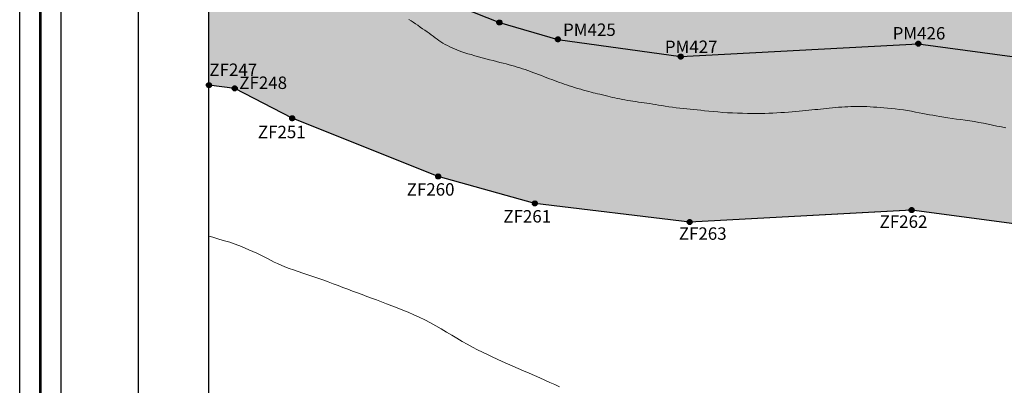
# Model space of a CAD drawing. Extents: x 324008 to 325258, y 1894722 to 1895532.
# Drawn here: x 324008 to 324127, y 1895026 to 1895071 of the extents above; entities that cross this region are included whole.
import ezdxf

# ---------------------------------------------------------------- set-up
doc = ezdxf.new("R2010")
doc.units = 0
doc.header["$MEASUREMENT"] = 0
for name, color, linetype in [('0BUFER', 7, 'Continuous'), ('0E20', 7, 'Continuous'), ('0GRAD2', 7, 'Continuous'), ('0MM', 7, 'Continuous'), ('0TODAS1K', 7, 'Continuous'), ('0VERT1', 7, 'Continuous'), ('0VERT7', 7, 'Continuous'), ('1VERTICE', 7, 'Continuous'), ('1VERTICE2', 7, 'Continuous'), ('CURVA INTERMEDIA', 17, 'Continuous'), ('CURVA MAESTRA', 17, 'Continuous'), ('E202', 7, 'Continuous'), ('ESTERO', 7, 'Continuous')]:
    doc.layers.add(name, color=color, linetype=linetype)
doc.layers.add('margen', color=7, linetype='Continuous', lineweight=53)
doc.layers.add('margen interno', color=7, linetype='Continuous', lineweight=25)
doc.styles.add('WMF-Times New Roman0', font='TIMES.TTF')

msp = doc.modelspace()

# ---------------------------------------------------------------- hatches: boundary and pattern name
at = {"linetype": 'Continuous'}
h = msp.add_hatch(color=131, dxfattribs=at)
h.paths.add_polyline_path([(324199.94, 1895071.31), (324152.39, 1895077.92), (324141.31, 1895078.14), (324130.94, 1895076.76), (324120.93, 1895077.46), (324112.6, 1895081.28), (324101.88, 1895083.67), (324076.39, 1895083.26), (324062.74, 1895084.01), (324056.48, 1895085.28), (324054.81, 1895088.18), (324057.26, 1895095.5), (324086.46, 1895115.38), (324095.66, 1895119.01), (324104.81, 1895119.1), (324149.27, 1895105.36), (324181.05, 1895091.37), (324208.62, 1895082.91), (324210.62, 1895079.74), (324211.17, 1895077.18), (324211, 1895074.06), (324209.77, 1895071.23), (324203.94, 1895070.77)], flags=16)
h.paths.add_polyline_path([(324031.07, 1895264.38), (324032.29, 1895264.17), (324048.32, 1895266.93), (324054.92, 1895267.13), (324057.11, 1895266.19), (324062.33, 1895261.85), (324068.38, 1895259.68), (324069.81, 1895260.55), (324070.83, 1895262.77), (324069.13, 1895268.14), (324071.07, 1895270.59), (324087.77, 1895267.61), (324098.81, 1895264.29), (324107.61, 1895258.23), (324129.25, 1895251.87), (324142.16, 1895243.11), (324145.42, 1895240.85), (324149.32, 1895236.03), (324155.96, 1895221.09), (324158.31, 1895219.18), (324160.28, 1895215.47), (324166.14, 1895214.9), (324175.66, 1895216.22), (324179.02, 1895215.63), (324182.01, 1895214.04), (324185.11, 1895210.19), (324188.09, 1895202.68), (324190.31, 1895199.64), (324195, 1895196.16), (324213.15, 1895185.92), (324225.36, 1895176.49), (324228.35, 1895172.66), (324231.82, 1895163.59), (324237.02, 1895158.62), (324239.6, 1895157.61), (324244.09, 1895157.21), (324249.09, 1895159.93), (324251.25, 1895160.2), (324265.17, 1895156.36), (324269.43, 1895156.67), (324272.02, 1895158.06), (324274.24, 1895161.8), (324274.24, 1895164.45), (324267.3, 1895176.14), (324256.41, 1895191.31), (324255.26, 1895195.91), (324255.67, 1895201.4), (324256.88, 1895202.92), (324258.57, 1895203.46), (324275.52, 1895205.14), (324283.95, 1895209.94), (324290.54, 1895207.43), (324298.72, 1895199.9), (324311.37, 1895190.6), (324318.73, 1895180.39), (324324.46, 1895169.38), (324327.34, 1895158.44), (324331.97, 1895150.11), (324343.37, 1895123.61), (324348.74, 1895113.98), (324354.52, 1895108.43), (324361.77, 1895105.24), (324371.48, 1895097.15), (324383.94, 1895089.49), (324389.83, 1895088.4), (324394.99, 1895090.45), (324398.73, 1895100.59), (324400.5, 1895103.24), (324421.11, 1895125.33), (324430.79, 1895133.22), (324433.78, 1895135.15), (324437.2, 1895135.94), (324440.81, 1895135.67), (324444.79, 1895134.28), (324447.02, 1895132.09), (324448.55, 1895128.94), (324449.14, 1895122.44), (324447.95, 1895114.48), (324440.41, 1895088.63), (324439.95, 1895082.21), (324450.1, 1895068.69), (324454.87, 1895057.14), (324461.25, 1895049.49), (324467.81, 1895038.91), (324469.11, 1895037.61), (324478.36, 1895034.81), (324489.78, 1895032.93), (324506.05, 1895033.17), (324512.14, 1895034.94), (324514.46, 1895032.93), (324516.59, 1895032.32), (324534.34, 1895039.17), (324548.85, 1895043.41), (324550.24, 1895046.34), (324540.8, 1895050.47), (324540.02, 1895051.66), (324551.88, 1895055.14), (324560.27, 1895062.42), (324573.97, 1895070.59), (324577.79, 1895074.87), (324580.87, 1895083.4), (324587.43, 1895089.75), (324596.2, 1895092.45), (324603.24, 1895097.35), (324610.73, 1895096.04), (324612.68, 1895096.84), (324614.66, 1895101.88), (324611.99, 1895107.68), (324612.51, 1895109.56), (324616.79, 1895116.43), (324626.78, 1895127.03), (324633.6, 1895146.23), (324637.2, 1895151.25), (324639.35, 1895151.41), (324641.8, 1895150.5), (324646.35, 1895152.31), (324651.51, 1895158.42), (324653.93, 1895164.24), (324657.77, 1895169.15), (324666.55, 1895185.62), (324669.99, 1895198.76), (324671.51, 1895214.96), (324675.8, 1895220.01), (324685.2, 1895226.71), (324685.76, 1895230.12), (324684.88, 1895239.05), (324686.29, 1895243.6), (324688.45, 1895245.54), (324694.33, 1895244.96), (324695.54, 1895246.55), (324695.97, 1895251.36), (324694.14, 1895254.44), (324691.74, 1895255.99), (324684.45, 1895255.79), (324678.43, 1895258.5), (324674.7, 1895257.66), (324666.67, 1895253.87), (324665.99, 1895254.99), (324666.83, 1895257.36), (324670.64, 1895260.08), (324679.47, 1895262.31), (324683.44, 1895262.54), (324687.9, 1895264.22), (324692.26, 1895267.33), (324693.15, 1895273), (324692.24, 1895284.55), (324694.41, 1895297.39), (324692.77, 1895305.89), (324693.06, 1895306.48), (324696.14, 1895306.66), (324699.79, 1895304.6), (324702.15, 1895304.53), (324706.54, 1895306.98), (324711.6, 1895315.37), (324717.04, 1895333.11), (324717.18, 1895339.71), (324718.74, 1895344.12), (324721.83, 1895344.46), (324727.13, 1895343.18), (324730.78, 1895343.19), (324736.34, 1895345.64), (324740.17, 1895349.02), (324744.5, 1895356.73), (324751.72, 1895365.24), (324765.23, 1895374.6), (324766.07, 1895378.97), (324770.3, 1895383.21), (324775.85, 1895391.31), (324781.44, 1895409.39), (324783.57, 1895421.02), (324786.05, 1895427.1), (324787.17, 1895432.22), (324786.59, 1895434.34), (324784.18, 1895437.03), (324783.02, 1895443.59), (324781.2, 1895445.94), (324783.51, 1895454.64), (324778.45, 1895474.66), (324778.74, 1895480.18), (324781.96, 1895487.48), (324787.75, 1895495.78), (324787.84, 1895496.31), (324853.62, 1895496.31), (324853.11, 1895491.87), (324850.33, 1895478.34), (324849.75, 1895470.29), (324851.87, 1895455.83), (324852.78, 1895442.13), (324852.4, 1895424.61), (324851.24, 1895415.68), (324851.68, 1895403.09), (324849.99, 1895379.99), (324844.82, 1895364.24), (324844.33, 1895359.51), (324844.4, 1895346.73), (324846.77, 1895330.89), (324846.72, 1895323.02), (324840.95, 1895281.69), (324841.7, 1895255.88), (324836.75, 1895227.3), (324837.04, 1895209.03), (324834.98, 1895181.81), (324835.19, 1895164.72), (324836.59, 1895149.3), (324838.1, 1895144.58), (324844.04, 1895137.58), (324850.34, 1895133.13), (324861.79, 1895126.94), (324874.47, 1895117.64), (324877.07, 1895118.04), (324878.55, 1895120.82), (324879.1, 1895123.32), (324878.52, 1895128.23), (324875.24, 1895138.68), (324869.75, 1895150.98), (324868.68, 1895155.84), (324868.82, 1895160.36), (324881.82, 1895199.63), (324891.2, 1895240.07), (324895.04, 1895274.1), (324893.46, 1895295.31), (324893.66, 1895301.75), (324896.7, 1895310.74), (324898.95, 1895312.14), (324902.04, 1895311.93), (324905.39, 1895310.25), (324906.39, 1895308.48), (324908.47, 1895300.04), (324912.64, 1895292.28), (324919.56, 1895274.87), (324922.04, 1895265.96), (324925.94, 1895224.35), (324932.67, 1895180.36), (324937.06, 1895161.01), (324938.96, 1895139.81), (324942.66, 1895119.57), (324942.47, 1895091.69), (324943.92, 1895086.52), (324946.11, 1895083.27), (324952.35, 1895079.66), (324959.65, 1895077.17), (324996.43, 1895070.24), (325050.01, 1895058.17), (325072.59, 1895054.46), (325096.07, 1895048.28), (325096.07, 1894942.09), (325084.12, 1894945.61), (325073.73, 1894947.17), (325060.42, 1894947.36), (325043.28, 1894948.89), (325022.75, 1894948.34), (325008.97, 1894946.53), (324998.35, 1894947.14), (324968.83, 1894955.45), (324947.39, 1894958.93), (324936.65, 1894959.91), (324907.02, 1894966.79), (324886.59, 1894972.56), (324882.01, 1894973.12), (324865.77, 1894968.61), (324861.06, 1894965.89), (324858.63, 1894961.91), (324856.44, 1894955.99), (324859.26, 1894942.84), (324861.46, 1894936.86), (324860.6, 1894932.85), (324858.24, 1894929.75), (324855.1, 1894927.32), (324839.77, 1894923.55), (324819.79, 1894920.88), (324810.32, 1894918.78), (324791.81, 1894917.84), (324772.83, 1894920.97), (324763.72, 1894923.94), (324743.31, 1894936.02), (324733.14, 1894940.22), (324719, 1894940.61), (324710.13, 1894939.72), (324704.69, 1894940.51), (324692.29, 1894944.71), (324689.91, 1894943.29), (324682.14, 1894942.64), (324674.31, 1894940.49), (324653.79, 1894939.18), (324643.66, 1894937.47), (324634.27, 1894937.62), (324624.01, 1894939.5), (324612.94, 1894947.17), (324607.48, 1894948.11), (324603.31, 1894947.93), (324582.42, 1894955.19), (324565.42, 1894959.88), (324557.27, 1894959.6), (324546.15, 1894956.93), (324526.09, 1894958.13), (324510.41, 1894953.54), (324507.25, 1894954.86), (324503.67, 1894958), (324495.04, 1894955.24), (324484.1, 1894969.14), (324481.78, 1894970.17), (324473.55, 1894971.43), (324471.53, 1894970.99), (324467.67, 1894968.47), (324463.37, 1894959.36), (324462.23, 1894957.99), (324460.45, 1894957.57), (324448.16, 1894965.8), (324440.37, 1894969.42), (324401.89, 1894981.17), (324387.31, 1894987.43), (324373.8, 1894992.11), (324362.76, 1894998.43), (324356.51, 1894999.54), (324346, 1894999.19), (324342.66, 1895002.16), (324339.03, 1895003.86), (324330.17, 1895005.28), (324312.69, 1895011.1), (324275.41, 1895033.09), (324246.49, 1895044.54), (324222.39, 1895056.43), (324215.78, 1895058.26), (324193.05, 1895058.62), (324180.23, 1895060.98), (324142.98, 1895064.12), (324116.73, 1895067.66), (324088.04, 1895066.11), (324073.21, 1895068.19), (324066.15, 1895070.22), (324048.52, 1895077.24), (324040.41, 1895081.65), (324031.07, 1895082.82)])
h.paths.add_polyline_path([(325096.07, 1895372.84), (325095.06, 1895371.61), (325090.14, 1895369.75), (325086.71, 1895365.21), (325083.95, 1895357.48), (325082.15, 1895356.25), (325076.18, 1895354.57), (325066.81, 1895354.69), (325059.1, 1895348.59), (325056.26, 1895347.73), (325053.97, 1895349.02), (325051.69, 1895355.28), (325050.53, 1895356.13), (325048.37, 1895353.4), (325046.64, 1895348.61), (325047.46, 1895339.87), (325045.67, 1895332.75), (325047.88, 1895328.37), (325047.4, 1895325.16), (325049.07, 1895321.42), (325048.97, 1895315.61), (325052.93, 1895308.91), (325053.98, 1895297.46), (325055.04, 1895295.62), (325059.09, 1895292.19), (325060.98, 1895289.11), (325060.86, 1895284.42), (325064.33, 1895281.82), (325077.31, 1895277.21), (325084.61, 1895271.37), (325089.66, 1895268.52), (325092.89, 1895264.87), (325096.07, 1895266.46)], flags=17)
for color, points in [(254, [(324031.07, 1895082.82), (324040.41, 1895081.65), (324048.52, 1895077.24), (324066.15, 1895070.22), (324073.21, 1895068.19), (324088.04, 1895066.11), (324116.73, 1895067.66), (324142.98, 1895064.12), (324180.23, 1895060.98), (324193.05, 1895058.62), (324215.78, 1895058.26), (324222.39, 1895056.43), (324246.49, 1895044.54), (324275.41, 1895033.09), (324312.69, 1895011.1), (324330.17, 1895005.28), (324339.03, 1895003.86), (324342.66, 1895002.16), (324346, 1894999.19), (324356.51, 1894999.54), (324362.76, 1894998.43), (324373.8, 1894992.11), (324387.31, 1894987.43), (324401.89, 1894981.17), (324440.37, 1894969.42), (324448.16, 1894965.8), (324460.45, 1894957.57), (324462.23, 1894957.99), (324463.37, 1894959.36), (324467.67, 1894968.47), (324471.53, 1894970.99), (324473.55, 1894971.43), (324481.78, 1894970.17), (324484.1, 1894969.14), (324495.04, 1894955.24), (324503.67, 1894958), (324507.25, 1894954.86), (324510.41, 1894953.54), (324526.09, 1894958.13), (324546.15, 1894956.93), (324557.27, 1894959.6), (324565.42, 1894959.88), (324582.42, 1894955.19), (324603.31, 1894947.93), (324607.48, 1894948.11), (324612.94, 1894947.17), (324624.01, 1894939.5), (324634.27, 1894937.62), (324643.66, 1894937.47), (324653.79, 1894939.18), (324674.31, 1894940.49), (324682.14, 1894942.64), (324689.91, 1894943.29), (324692.29, 1894944.71), (324704.69, 1894940.51), (324710.13, 1894939.72), (324719, 1894940.61), (324733.14, 1894940.22), (324743.31, 1894936.02), (324763.72, 1894923.94), (324772.83, 1894920.97), (324791.81, 1894917.84), (324810.32, 1894918.78), (324819.79, 1894920.88), (324839.77, 1894923.55), (324855.1, 1894927.32), (324858.24, 1894929.75), (324860.6, 1894932.85), (324861.46, 1894936.86), (324859.26, 1894942.84), (324856.44, 1894955.99), (324858.63, 1894961.91), (324861.06, 1894965.89), (324865.77, 1894968.61), (324882.01, 1894973.12), (324886.59, 1894972.56), (324907.02, 1894966.79), (324936.65, 1894959.91), (324947.39, 1894958.93), (324968.83, 1894955.45), (324998.35, 1894947.14), (325008.97, 1894946.53), (325022.75, 1894948.34), (325043.28, 1894948.89), (325060.42, 1894947.36), (325073.73, 1894947.17), (325084.12, 1894945.61), (325096.07, 1894942.09), (325096.07, 1894921.24), (325079.8, 1894926.04), (325072.1, 1894927.19), (325058.64, 1894927.44), (325042.65, 1894928.87), (325024.33, 1894928.38), (325011.58, 1894926.7), (324997.19, 1894927.18), (324964.51, 1894935.89), (324945.6, 1894939.07), (324932.11, 1894940.43), (324902.49, 1894947.31), (324883.26, 1894952.72), (324877.91, 1894951.23), (324878.8, 1894947.05), (324881.16, 1894940.33), (324881.46, 1894936.86), (324879.39, 1894926.01), (324874.15, 1894917.63), (324865.1, 1894910), (324859.88, 1894907.9), (324842.42, 1894903.72), (324822.48, 1894901.02), (324811.34, 1894898.8), (324792.82, 1894897.86), (324769.58, 1894901.23), (324757.52, 1894904.93), (324734.36, 1894918.08), (324728.91, 1894920.33), (324718.48, 1894920.6), (324706.65, 1894920.02), (324698.28, 1894921.57), (324692.59, 1894923.5), (324685.66, 1894922.86), (324675.58, 1894920.53), (324656.1, 1894919.29), (324643.35, 1894917.47), (324633.96, 1894917.62), (324617.17, 1894920.7), (324605.49, 1894928), (324596.75, 1894929.04), (324576.47, 1894936.08), (324563.05, 1894939.79), (324544.96, 1894936.97), (324528.37, 1894937.96), (324516.03, 1894934.34), (324510.41, 1894933.54), (324506.94, 1894933.84), (324500.45, 1894936.02), (324495.04, 1894935.24), (324488.2, 1894936.45), (324482.18, 1894939.92), (324477.54, 1894945.13), (324472.23, 1894940.67), (324469.07, 1894939.2), (324463.92, 1894937.87), (324456.97, 1894937.87), (324450.45, 1894940.25), (324438.32, 1894948.32), (324433.21, 1894950.7), (324393.99, 1894962.79), (324380.08, 1894968.77), (324367.25, 1894973.22), (324355.84, 1894979.34), (324342.53, 1894979.49), (324336, 1894981.87), (324332.2, 1894984.7), (324323.85, 1894986.31), (324306.38, 1894992.12), (324266.59, 1895015.07), (324239.14, 1895025.98), (324212.91, 1895038.3), (324192.73, 1895038.62), (324177.57, 1895041.14), (324141.31, 1895044.19), (324115.92, 1895047.58), (324089.12, 1895046.14), (324070.42, 1895048.39), (324058.75, 1895051.64), (324041.11, 1895058.67), (324034.18, 1895062.27), (324031.07, 1895062.66)]), (174, [(324066.15, 1895069.92), (324066.1, 1895069.92), (324066.05, 1895069.94), (324066, 1895069.96), (324065.96, 1895069.99), (324065.92, 1895070.03), (324065.89, 1895070.07), (324065.87, 1895070.12), (324065.85, 1895070.17), (324065.85, 1895070.22), (324065.85, 1895070.27), (324065.87, 1895070.32), (324065.89, 1895070.37), (324065.92, 1895070.41), (324065.96, 1895070.45), (324066, 1895070.48), (324066.05, 1895070.5), (324066.1, 1895070.51), (324066.15, 1895070.52), (324066.2, 1895070.51), (324066.25, 1895070.5), (324066.3, 1895070.48), (324066.34, 1895070.45), (324066.38, 1895070.41), (324066.41, 1895070.37), (324066.43, 1895070.32), (324066.44, 1895070.27), (324066.45, 1895070.22), (324066.44, 1895070.17), (324066.43, 1895070.12), (324066.41, 1895070.07), (324066.38, 1895070.03), (324066.34, 1895069.99), (324066.3, 1895069.96), (324066.25, 1895069.94), (324066.2, 1895069.92)]), (174, [(324073.21, 1895067.89), (324073.15, 1895067.9), (324073.1, 1895067.91), (324073.05, 1895067.93), (324073.01, 1895067.96), (324072.98, 1895068), (324072.95, 1895068.04), (324072.92, 1895068.09), (324072.91, 1895068.14), (324072.91, 1895068.19), (324072.91, 1895068.25), (324072.92, 1895068.3), (324072.95, 1895068.34), (324072.98, 1895068.39), (324073.01, 1895068.42), (324073.06, 1895068.45), (324073.1, 1895068.48), (324073.15, 1895068.49), (324073.21, 1895068.49), (324073.26, 1895068.49), (324073.31, 1895068.48), (324073.36, 1895068.45), (324073.4, 1895068.42), (324073.43, 1895068.39), (324073.46, 1895068.34), (324073.49, 1895068.3), (324073.5, 1895068.25), (324073.51, 1895068.19), (324073.5, 1895068.14), (324073.49, 1895068.09), (324073.46, 1895068.04), (324073.43, 1895068), (324073.4, 1895067.96), (324073.35, 1895067.93), (324073.31, 1895067.91), (324073.26, 1895067.9)]), (174, [(324116.73, 1895067.35), (324116.68, 1895067.36), (324116.63, 1895067.37), (324116.58, 1895067.4), (324116.54, 1895067.43), (324116.5, 1895067.46), (324116.47, 1895067.51), (324116.45, 1895067.55), (324116.43, 1895067.6), (324116.43, 1895067.66), (324116.43, 1895067.71), (324116.45, 1895067.76), (324116.47, 1895067.8), (324116.5, 1895067.85), (324116.54, 1895067.88), (324116.58, 1895067.91), (324116.63, 1895067.94), (324116.68, 1895067.95), (324116.73, 1895067.96), (324116.78, 1895067.95), (324116.83, 1895067.94), (324116.88, 1895067.91), (324116.92, 1895067.88), (324116.96, 1895067.85), (324116.99, 1895067.8), (324117.01, 1895067.76), (324117.03, 1895067.71), (324117.03, 1895067.66), (324117.03, 1895067.6), (324117.01, 1895067.55), (324116.99, 1895067.51), (324116.96, 1895067.46), (324116.92, 1895067.43), (324116.88, 1895067.4), (324116.83, 1895067.37), (324116.78, 1895067.36)]), (174, [(324088.04, 1895065.81), (324087.99, 1895065.81), (324087.94, 1895065.83), (324087.89, 1895065.85), (324087.85, 1895065.88), (324087.81, 1895065.92), (324087.78, 1895065.96), (324087.76, 1895066.01), (324087.75, 1895066.06), (324087.74, 1895066.11), (324087.75, 1895066.16), (324087.76, 1895066.21), (324087.78, 1895066.26), (324087.81, 1895066.3), (324087.85, 1895066.34), (324087.89, 1895066.37), (324087.94, 1895066.39), (324087.99, 1895066.4), (324088.04, 1895066.41), (324088.1, 1895066.4), (324088.15, 1895066.39), (324088.19, 1895066.37), (324088.24, 1895066.34), (324088.27, 1895066.3), (324088.3, 1895066.26), (324088.32, 1895066.21), (324088.34, 1895066.16), (324088.34, 1895066.11), (324088.34, 1895066.06), (324088.32, 1895066.01), (324088.3, 1895065.96), (324088.27, 1895065.92), (324088.24, 1895065.88), (324088.19, 1895065.85), (324088.15, 1895065.83), (324088.1, 1895065.81)]), (174, [(324031.07, 1895062.36), (324031.01, 1895062.36), (324030.96, 1895062.38), (324030.92, 1895062.4), (324030.87, 1895062.43), (324030.84, 1895062.47), (324030.81, 1895062.51), (324030.78, 1895062.56), (324030.77, 1895062.61), (324030.77, 1895062.66), (324030.77, 1895062.71), (324030.78, 1895062.76), (324030.81, 1895062.81), (324030.84, 1895062.85), (324030.87, 1895062.89), (324030.92, 1895062.92), (324030.96, 1895062.94), (324031.01, 1895062.96), (324031.07, 1895062.96), (324031.12, 1895062.96), (324031.17, 1895062.94), (324031.22, 1895062.92), (324031.26, 1895062.89), (324031.3, 1895062.85), (324031.33, 1895062.81), (324031.35, 1895062.76), (324031.36, 1895062.71), (324031.37, 1895062.66), (324031.36, 1895062.61), (324031.35, 1895062.56), (324031.33, 1895062.51), (324031.3, 1895062.47), (324031.26, 1895062.43), (324031.22, 1895062.4), (324031.17, 1895062.38), (324031.12, 1895062.36)]), (174, [(324034.18, 1895061.97), (324034.13, 1895061.97), (324034.08, 1895061.99), (324034.03, 1895062.01), (324033.99, 1895062.04), (324033.95, 1895062.08), (324033.92, 1895062.12), (324033.9, 1895062.17), (324033.89, 1895062.22), (324033.88, 1895062.27), (324033.89, 1895062.32), (324033.9, 1895062.37), (324033.92, 1895062.42), (324033.95, 1895062.46), (324033.99, 1895062.5), (324034.03, 1895062.53), (324034.08, 1895062.55), (324034.13, 1895062.56), (324034.18, 1895062.57), (324034.23, 1895062.56), (324034.28, 1895062.55), (324034.33, 1895062.53), (324034.37, 1895062.5), (324034.41, 1895062.46), (324034.44, 1895062.42), (324034.46, 1895062.37), (324034.48, 1895062.32), (324034.48, 1895062.27), (324034.48, 1895062.22), (324034.46, 1895062.17), (324034.44, 1895062.12), (324034.41, 1895062.08), (324034.37, 1895062.04), (324034.33, 1895062.01), (324034.28, 1895061.99), (324034.23, 1895061.97)]), (174, [(324041.12, 1895058.36), (324041.06, 1895058.37), (324041.01, 1895058.38), (324040.97, 1895058.4), (324040.92, 1895058.43), (324040.89, 1895058.47), (324040.86, 1895058.51), (324040.83, 1895058.56), (324040.82, 1895058.61), (324040.82, 1895058.66), (324040.82, 1895058.72), (324040.83, 1895058.77), (324040.86, 1895058.81), (324040.89, 1895058.86), (324040.92, 1895058.89), (324040.97, 1895058.92), (324041.01, 1895058.95), (324041.06, 1895058.96), (324041.12, 1895058.96), (324041.17, 1895058.96), (324041.22, 1895058.95), (324041.27, 1895058.92), (324041.31, 1895058.89), (324041.34, 1895058.86), (324041.37, 1895058.81), (324041.4, 1895058.77), (324041.41, 1895058.72), (324041.42, 1895058.66), (324041.41, 1895058.61), (324041.4, 1895058.56), (324041.37, 1895058.51), (324041.34, 1895058.47), (324041.31, 1895058.43), (324041.27, 1895058.4), (324041.22, 1895058.38), (324041.17, 1895058.37)]), (174, [(324058.75, 1895051.34), (324058.69, 1895051.34), (324058.64, 1895051.36), (324058.6, 1895051.38), (324058.55, 1895051.41), (324058.52, 1895051.45), (324058.49, 1895051.49), (324058.46, 1895051.54), (324058.45, 1895051.59), (324058.45, 1895051.64), (324058.45, 1895051.69), (324058.46, 1895051.74), (324058.49, 1895051.79), (324058.52, 1895051.83), (324058.55, 1895051.87), (324058.6, 1895051.9), (324058.64, 1895051.92), (324058.69, 1895051.93), (324058.75, 1895051.94), (324058.8, 1895051.93), (324058.85, 1895051.92), (324058.9, 1895051.9), (324058.94, 1895051.87), (324058.98, 1895051.83), (324059.01, 1895051.79), (324059.03, 1895051.74), (324059.04, 1895051.69), (324059.05, 1895051.64), (324059.04, 1895051.59), (324059.03, 1895051.54), (324059.01, 1895051.49), (324058.98, 1895051.45), (324058.94, 1895051.41), (324058.9, 1895051.38), (324058.85, 1895051.36), (324058.8, 1895051.34)]), (174, [(324070.42, 1895048.09), (324070.37, 1895048.09), (324070.32, 1895048.11), (324070.27, 1895048.13), (324070.23, 1895048.16), (324070.19, 1895048.2), (324070.16, 1895048.24), (324070.14, 1895048.29), (324070.13, 1895048.34), (324070.12, 1895048.39), (324070.13, 1895048.44), (324070.14, 1895048.49), (324070.16, 1895048.54), (324070.19, 1895048.58), (324070.23, 1895048.62), (324070.27, 1895048.65), (324070.32, 1895048.67), (324070.37, 1895048.68), (324070.42, 1895048.69), (324070.47, 1895048.68), (324070.52, 1895048.67), (324070.57, 1895048.65), (324070.61, 1895048.62), (324070.65, 1895048.58), (324070.68, 1895048.54), (324070.7, 1895048.49), (324070.72, 1895048.44), (324070.72, 1895048.39), (324070.72, 1895048.34), (324070.7, 1895048.29), (324070.68, 1895048.24), (324070.65, 1895048.2), (324070.61, 1895048.16), (324070.57, 1895048.13), (324070.52, 1895048.11), (324070.47, 1895048.09)]), (174, [(324115.93, 1895047.28), (324115.87, 1895047.29), (324115.82, 1895047.3), (324115.78, 1895047.32), (324115.73, 1895047.35), (324115.7, 1895047.39), (324115.67, 1895047.43), (324115.64, 1895047.48), (324115.63, 1895047.53), (324115.63, 1895047.58), (324115.63, 1895047.63), (324115.64, 1895047.69), (324115.67, 1895047.73), (324115.7, 1895047.78), (324115.73, 1895047.81), (324115.78, 1895047.84), (324115.82, 1895047.86), (324115.87, 1895047.88), (324115.93, 1895047.88), (324115.98, 1895047.88), (324116.03, 1895047.86), (324116.08, 1895047.84), (324116.12, 1895047.81), (324116.16, 1895047.78), (324116.18, 1895047.73), (324116.21, 1895047.69), (324116.22, 1895047.63), (324116.23, 1895047.58), (324116.22, 1895047.53), (324116.21, 1895047.48), (324116.18, 1895047.43), (324116.15, 1895047.39), (324116.12, 1895047.35), (324116.08, 1895047.32), (324116.03, 1895047.3), (324115.98, 1895047.29)]), (174, [(324089.12, 1895045.84), (324089.07, 1895045.84), (324089.02, 1895045.86), (324088.97, 1895045.88), (324088.93, 1895045.91), (324088.89, 1895045.95), (324088.86, 1895045.99), (324088.84, 1895046.04), (324088.82, 1895046.09), (324088.82, 1895046.14), (324088.82, 1895046.19), (324088.84, 1895046.24), (324088.86, 1895046.29), (324088.89, 1895046.33), (324088.93, 1895046.37), (324088.97, 1895046.4), (324089.02, 1895046.42), (324089.07, 1895046.43), (324089.12, 1895046.44), (324089.17, 1895046.43), (324089.22, 1895046.42), (324089.27, 1895046.4), (324089.31, 1895046.37), (324089.35, 1895046.33), (324089.38, 1895046.29), (324089.4, 1895046.24), (324089.41, 1895046.19), (324089.42, 1895046.14), (324089.41, 1895046.09), (324089.4, 1895046.04), (324089.38, 1895045.99), (324089.35, 1895045.95), (324089.31, 1895045.91), (324089.27, 1895045.88), (324089.22, 1895045.86), (324089.17, 1895045.84)])]:
    msp.add_hatch(color=color, dxfattribs=at).paths.add_polyline_path(points)

# ---------------------------------------------------------------- linework, layer by layer
at = {"layer": '0BUFER'}
for points in [[(324031.07, 1895082.82), (324040.41, 1895081.65), (324048.52, 1895077.24), (324066.15, 1895070.22), (324073.21, 1895068.19), (324088.04, 1895066.11), (324116.73, 1895067.66), (324142.98, 1895064.12), (324180.23, 1895060.98), (324193.05, 1895058.62), (324215.78, 1895058.26), (324222.39, 1895056.43), (324246.49, 1895044.54), (324275.41, 1895033.09), (324312.69, 1895011.1)], [(324239.14, 1895025.98), (324212.91, 1895038.3), (324192.73, 1895038.62), (324177.57, 1895041.14), (324141.31, 1895044.19), (324115.92, 1895047.58), (324089.12, 1895046.14), (324070.42, 1895048.39), (324058.75, 1895051.64), (324041.11, 1895058.67), (324034.18, 1895062.27), (324031.07, 1895062.66), (324031.07, 1895082.82)]]:
    msp.add_lwpolyline(points, dxfattribs=at)
at = {"layer": '0E20', "linetype": 'Continuous', "lineweight": 20, "ltscale": 0.5}
for points in [[(324034.18, 1895062.27), (324031.07, 1895062.66)], [(324041.12, 1895058.66), (324034.18, 1895062.27)], [(324041.12, 1895058.66), (324058.75, 1895051.64)], [(324070.42, 1895048.39), (324058.75, 1895051.64)], [(324089.12, 1895046.14), (324070.42, 1895048.39)], [(324115.93, 1895047.58), (324089.12, 1895046.14)], [(324141.31, 1895044.19), (324115.93, 1895047.58)]]:
    msp.add_lwpolyline(points, dxfattribs=at)
at = {"layer": '0GRAD2'}
for q in [(324022.57, 1895504.79), (324022.57, 1895504.79), (324022.57, 1895155.82)]:
    msp.add_line((324022.57, 1894749.81), q, dxfattribs=at)
for points in [[(324563.57, 1894749.81), (324022.57, 1894749.81), (324022.57, 1895504.81), (325104.57, 1895504.81), (325104.57, 1894749.81), (324563.57, 1894749.81)], [(324032.94, 1895496.31), (325094.2, 1895496.31), (325096.07, 1895496.31), (325096.07, 1894889.19), (325096.07, 1894758.31), (324031.07, 1894758.31), (324031.07, 1894838.98), (324031.07, 1894839.02), (324031.07, 1895496.31), (324032.93, 1895496.31), (324032.94, 1895496.31)]]:
    msp.add_lwpolyline(points, dxfattribs=at)
at = {"layer": '0MM', "linetype": 'Continuous', "lineweight": 20, "ltscale": 0.09}
for points in [[(324048.52, 1895077.24), (324066.15, 1895070.22)], [(324066.15, 1895070.22), (324073.21, 1895068.19)], [(324073.21, 1895068.19), (324088.04, 1895066.11)], [(324088.04, 1895066.11), (324116.73, 1895067.66)], [(324116.73, 1895067.66), (324142.98, 1895064.12)]]:
    msp.add_lwpolyline(points, dxfattribs=at)
at = {"layer": '0TODAS1K', "elevation": 0.05}
for points in [[(324048.52, 1895077.24), (324066.15, 1895070.22)], [(324066.15, 1895070.22), (324073.21, 1895068.19)], [(324073.21, 1895068.19), (324088.04, 1895066.11)], [(324088.04, 1895066.11), (324116.73, 1895067.66)], [(324116.73, 1895067.66), (324142.98, 1895064.12)]]:
    msp.add_lwpolyline(points, dxfattribs=at)
at = {"layer": '0VERT1', "color": 174}
for points in [[(324066.15, 1895069.92), (324066.1, 1895069.92), (324066.05, 1895069.94), (324066, 1895069.96), (324065.96, 1895069.99), (324065.92, 1895070.03), (324065.89, 1895070.07), (324065.87, 1895070.12), (324065.85, 1895070.17), (324065.85, 1895070.22), (324065.85, 1895070.27), (324065.87, 1895070.32), (324065.89, 1895070.37), (324065.92, 1895070.41), (324065.96, 1895070.45), (324066, 1895070.48), (324066.05, 1895070.5), (324066.1, 1895070.51), (324066.15, 1895070.52), (324066.2, 1895070.51), (324066.25, 1895070.5), (324066.3, 1895070.48), (324066.34, 1895070.45), (324066.38, 1895070.41), (324066.41, 1895070.37), (324066.43, 1895070.32), (324066.44, 1895070.27), (324066.45, 1895070.22), (324066.44, 1895070.17), (324066.43, 1895070.12), (324066.41, 1895070.07), (324066.38, 1895070.03), (324066.34, 1895069.99), (324066.3, 1895069.96), (324066.25, 1895069.94), (324066.2, 1895069.92), (324066.15, 1895069.92)], [(324073.21, 1895067.89), (324073.15, 1895067.9), (324073.1, 1895067.91), (324073.05, 1895067.93), (324073.01, 1895067.96), (324072.98, 1895068), (324072.95, 1895068.04), (324072.92, 1895068.09), (324072.91, 1895068.14), (324072.91, 1895068.19), (324072.91, 1895068.25), (324072.92, 1895068.3), (324072.95, 1895068.34), (324072.98, 1895068.39), (324073.01, 1895068.42), (324073.06, 1895068.45), (324073.1, 1895068.48), (324073.15, 1895068.49), (324073.21, 1895068.49), (324073.26, 1895068.49), (324073.31, 1895068.48), (324073.36, 1895068.45), (324073.4, 1895068.42), (324073.43, 1895068.39), (324073.46, 1895068.34), (324073.49, 1895068.3), (324073.5, 1895068.25), (324073.51, 1895068.19), (324073.5, 1895068.14), (324073.49, 1895068.09), (324073.46, 1895068.04), (324073.43, 1895068), (324073.4, 1895067.96), (324073.35, 1895067.93), (324073.31, 1895067.91), (324073.26, 1895067.9), (324073.21, 1895067.89)], [(324116.73, 1895067.35), (324116.68, 1895067.36), (324116.63, 1895067.37), (324116.58, 1895067.4), (324116.54, 1895067.43), (324116.5, 1895067.46), (324116.47, 1895067.51), (324116.45, 1895067.55), (324116.43, 1895067.6), (324116.43, 1895067.66), (324116.43, 1895067.71), (324116.45, 1895067.76), (324116.47, 1895067.8), (324116.5, 1895067.85), (324116.54, 1895067.88), (324116.58, 1895067.91), (324116.63, 1895067.94), (324116.68, 1895067.95), (324116.73, 1895067.96), (324116.78, 1895067.95), (324116.83, 1895067.94), (324116.88, 1895067.91), (324116.92, 1895067.88), (324116.96, 1895067.85), (324116.99, 1895067.8), (324117.01, 1895067.76), (324117.03, 1895067.71), (324117.03, 1895067.66), (324117.03, 1895067.6), (324117.01, 1895067.55), (324116.99, 1895067.51), (324116.96, 1895067.46), (324116.92, 1895067.43), (324116.88, 1895067.4), (324116.83, 1895067.37), (324116.78, 1895067.36), (324116.73, 1895067.35)], [(324088.04, 1895065.81), (324087.99, 1895065.81), (324087.94, 1895065.83), (324087.89, 1895065.85), (324087.85, 1895065.88), (324087.81, 1895065.92), (324087.78, 1895065.96), (324087.76, 1895066.01), (324087.75, 1895066.06), (324087.74, 1895066.11), (324087.75, 1895066.16), (324087.76, 1895066.21), (324087.78, 1895066.26), (324087.81, 1895066.3), (324087.85, 1895066.34), (324087.89, 1895066.37), (324087.94, 1895066.39), (324087.99, 1895066.4), (324088.04, 1895066.41), (324088.1, 1895066.4), (324088.15, 1895066.39), (324088.19, 1895066.37), (324088.24, 1895066.34), (324088.27, 1895066.3), (324088.3, 1895066.26), (324088.32, 1895066.21), (324088.34, 1895066.16), (324088.34, 1895066.11), (324088.34, 1895066.06), (324088.32, 1895066.01), (324088.3, 1895065.96), (324088.27, 1895065.92), (324088.24, 1895065.88), (324088.19, 1895065.85), (324088.15, 1895065.83), (324088.1, 1895065.81), (324088.04, 1895065.81)]]:
    msp.add_lwpolyline(points, dxfattribs=at)
at = {"layer": '0VERT7', "color": 174}
for points in [[(324031.07, 1895062.36), (324031.01, 1895062.36), (324030.96, 1895062.38), (324030.92, 1895062.4), (324030.87, 1895062.43), (324030.84, 1895062.47), (324030.81, 1895062.51), (324030.78, 1895062.56), (324030.77, 1895062.61), (324030.77, 1895062.66), (324030.77, 1895062.71), (324030.78, 1895062.76), (324030.81, 1895062.81), (324030.84, 1895062.85), (324030.87, 1895062.89), (324030.92, 1895062.92), (324030.96, 1895062.94), (324031.01, 1895062.96), (324031.07, 1895062.96), (324031.12, 1895062.96), (324031.17, 1895062.94), (324031.22, 1895062.92), (324031.26, 1895062.89), (324031.3, 1895062.85), (324031.33, 1895062.81), (324031.35, 1895062.76), (324031.36, 1895062.71), (324031.37, 1895062.66), (324031.36, 1895062.61), (324031.35, 1895062.56), (324031.33, 1895062.51), (324031.3, 1895062.47), (324031.26, 1895062.43), (324031.22, 1895062.4), (324031.17, 1895062.38), (324031.12, 1895062.36), (324031.07, 1895062.36)], [(324034.18, 1895061.97), (324034.13, 1895061.97), (324034.08, 1895061.99), (324034.03, 1895062.01), (324033.99, 1895062.04), (324033.95, 1895062.08), (324033.92, 1895062.12), (324033.9, 1895062.17), (324033.89, 1895062.22), (324033.88, 1895062.27), (324033.89, 1895062.32), (324033.9, 1895062.37), (324033.92, 1895062.42), (324033.95, 1895062.46), (324033.99, 1895062.5), (324034.03, 1895062.53), (324034.08, 1895062.55), (324034.13, 1895062.56), (324034.18, 1895062.57), (324034.23, 1895062.56), (324034.28, 1895062.55), (324034.33, 1895062.53), (324034.37, 1895062.5), (324034.41, 1895062.46), (324034.44, 1895062.42), (324034.46, 1895062.37), (324034.48, 1895062.32), (324034.48, 1895062.27), (324034.48, 1895062.22), (324034.46, 1895062.17), (324034.44, 1895062.12), (324034.41, 1895062.08), (324034.37, 1895062.04), (324034.33, 1895062.01), (324034.28, 1895061.99), (324034.23, 1895061.97), (324034.18, 1895061.97)], [(324041.12, 1895058.36), (324041.06, 1895058.37), (324041.01, 1895058.38), (324040.97, 1895058.4), (324040.92, 1895058.43), (324040.89, 1895058.47), (324040.86, 1895058.51), (324040.83, 1895058.56), (324040.82, 1895058.61), (324040.82, 1895058.66), (324040.82, 1895058.72), (324040.83, 1895058.77), (324040.86, 1895058.81), (324040.89, 1895058.86), (324040.92, 1895058.89), (324040.97, 1895058.92), (324041.01, 1895058.95), (324041.06, 1895058.96), (324041.12, 1895058.96), (324041.17, 1895058.96), (324041.22, 1895058.95), (324041.27, 1895058.92), (324041.31, 1895058.89), (324041.34, 1895058.86), (324041.37, 1895058.81), (324041.4, 1895058.77), (324041.41, 1895058.72), (324041.42, 1895058.66), (324041.41, 1895058.61), (324041.4, 1895058.56), (324041.37, 1895058.51), (324041.34, 1895058.47), (324041.31, 1895058.43), (324041.27, 1895058.4), (324041.22, 1895058.38), (324041.17, 1895058.37), (324041.12, 1895058.36)], [(324058.75, 1895051.34), (324058.69, 1895051.34), (324058.64, 1895051.36), (324058.6, 1895051.38), (324058.55, 1895051.41), (324058.52, 1895051.45), (324058.49, 1895051.49), (324058.46, 1895051.54), (324058.45, 1895051.59), (324058.45, 1895051.64), (324058.45, 1895051.69), (324058.46, 1895051.74), (324058.49, 1895051.79), (324058.52, 1895051.83), (324058.55, 1895051.87), (324058.6, 1895051.9), (324058.64, 1895051.92), (324058.69, 1895051.93), (324058.75, 1895051.94), (324058.8, 1895051.93), (324058.85, 1895051.92), (324058.9, 1895051.9), (324058.94, 1895051.87), (324058.98, 1895051.83), (324059.01, 1895051.79), (324059.03, 1895051.74), (324059.04, 1895051.69), (324059.05, 1895051.64), (324059.04, 1895051.59), (324059.03, 1895051.54), (324059.01, 1895051.49), (324058.98, 1895051.45), (324058.94, 1895051.41), (324058.9, 1895051.38), (324058.85, 1895051.36), (324058.8, 1895051.34), (324058.75, 1895051.34)], [(324070.42, 1895048.09), (324070.37, 1895048.09), (324070.32, 1895048.11), (324070.27, 1895048.13), (324070.23, 1895048.16), (324070.19, 1895048.2), (324070.16, 1895048.24), (324070.14, 1895048.29), (324070.13, 1895048.34), (324070.12, 1895048.39), (324070.13, 1895048.44), (324070.14, 1895048.49), (324070.16, 1895048.54), (324070.19, 1895048.58), (324070.23, 1895048.62), (324070.27, 1895048.65), (324070.32, 1895048.67), (324070.37, 1895048.68), (324070.42, 1895048.69), (324070.47, 1895048.68), (324070.52, 1895048.67), (324070.57, 1895048.65), (324070.61, 1895048.62), (324070.65, 1895048.58), (324070.68, 1895048.54), (324070.7, 1895048.49), (324070.72, 1895048.44), (324070.72, 1895048.39), (324070.72, 1895048.34), (324070.7, 1895048.29), (324070.68, 1895048.24), (324070.65, 1895048.2), (324070.61, 1895048.16), (324070.57, 1895048.13), (324070.52, 1895048.11), (324070.47, 1895048.09), (324070.42, 1895048.09)], [(324115.93, 1895047.28), (324115.87, 1895047.29), (324115.82, 1895047.3), (324115.78, 1895047.32), (324115.73, 1895047.35), (324115.7, 1895047.39), (324115.67, 1895047.43), (324115.64, 1895047.48), (324115.63, 1895047.53), (324115.63, 1895047.58), (324115.63, 1895047.63), (324115.64, 1895047.69), (324115.67, 1895047.73), (324115.7, 1895047.78), (324115.73, 1895047.81), (324115.78, 1895047.84), (324115.82, 1895047.86), (324115.87, 1895047.88), (324115.93, 1895047.88), (324115.98, 1895047.88), (324116.03, 1895047.86), (324116.08, 1895047.84), (324116.12, 1895047.81), (324116.16, 1895047.78), (324116.18, 1895047.73), (324116.21, 1895047.69), (324116.22, 1895047.63), (324116.23, 1895047.58), (324116.22, 1895047.53), (324116.21, 1895047.48), (324116.18, 1895047.43), (324116.15, 1895047.39), (324116.12, 1895047.35), (324116.08, 1895047.32), (324116.03, 1895047.3), (324115.98, 1895047.29), (324115.93, 1895047.28)], [(324089.12, 1895045.84), (324089.07, 1895045.84), (324089.02, 1895045.86), (324088.97, 1895045.88), (324088.93, 1895045.91), (324088.89, 1895045.95), (324088.86, 1895045.99), (324088.84, 1895046.04), (324088.82, 1895046.09), (324088.82, 1895046.14), (324088.82, 1895046.19), (324088.84, 1895046.24), (324088.86, 1895046.29), (324088.89, 1895046.33), (324088.93, 1895046.37), (324088.97, 1895046.4), (324089.02, 1895046.42), (324089.07, 1895046.43), (324089.12, 1895046.44), (324089.17, 1895046.43), (324089.22, 1895046.42), (324089.27, 1895046.4), (324089.31, 1895046.37), (324089.35, 1895046.33), (324089.38, 1895046.29), (324089.4, 1895046.24), (324089.41, 1895046.19), (324089.42, 1895046.14), (324089.41, 1895046.09), (324089.4, 1895046.04), (324089.38, 1895045.99), (324089.35, 1895045.95), (324089.31, 1895045.91), (324089.27, 1895045.88), (324089.22, 1895045.86), (324089.17, 1895045.84), (324089.12, 1895045.84)]]:
    msp.add_lwpolyline(points, dxfattribs=at)
at = {"layer": 'CURVA INTERMEDIA', "color": 17, "linetype": 'Continuous', "lineweight": 9, "elevation": 1.08}
msp.add_lwpolyline([(324073.39, 1895026.25), (324072.82, 1895026.52), (324072.23, 1895026.8), (324071.63, 1895027.07), (324071.01, 1895027.35), (324070.38, 1895027.62), (324069.73, 1895027.91), (324069.07, 1895028.19), (324068.4, 1895028.48), (324067.75, 1895028.76), (324067.11, 1895029.04), (324066.48, 1895029.31), (324065.88, 1895029.58), (324065.28, 1895029.86), (324064.69, 1895030.14), (324064.1, 1895030.43), (324063.49, 1895030.73), (324062.88, 1895031.05), (324062.25, 1895031.39), (324061.63, 1895031.74), (324061, 1895032.11), (324060.38, 1895032.49), (324059.75, 1895032.86), (324059.12, 1895033.25), (324058.48, 1895033.62), (324057.82, 1895033.98), (324057.15, 1895034.33), (324056.47, 1895034.66), (324055.8, 1895034.96), (324055.14, 1895035.25), (324054.47, 1895035.52), (324053.81, 1895035.78), (324053.16, 1895036.04), (324052.52, 1895036.28), (324051.9, 1895036.52), (324051.29, 1895036.74), (324050.71, 1895036.96), (324050.13, 1895037.17), (324049.56, 1895037.38), (324048.99, 1895037.59), (324048.42, 1895037.81), (324047.84, 1895038.03), (324047.25, 1895038.25), (324046.66, 1895038.48), (324046.07, 1895038.7), (324045.46, 1895038.93), (324044.84, 1895039.15), (324044.22, 1895039.37), (324043.6, 1895039.58), (324043, 1895039.78), (324042.41, 1895039.98), (324041.83, 1895040.17), (324041.28, 1895040.36), (324040.76, 1895040.55), (324040.25, 1895040.74), (324039.77, 1895040.93), (324039.33, 1895041.12), (324038.94, 1895041.31), (324038.6, 1895041.49), (324038.21, 1895041.71), (324037.64, 1895041.99), (324036.84, 1895042.38), (324035.9, 1895042.8), (324034.99, 1895043.19), (324034.23, 1895043.48), (324033.57, 1895043.7), (324032.93, 1895043.89), (324032.25, 1895044.09), (324031.53, 1895044.3), (324031.07, 1895044.44)], dxfattribs=at)
at = {"layer": 'CURVA MAESTRA', "color": 17, "linetype": 'Continuous', "lineweight": 9, "elevation": 0.01}
msp.add_lwpolyline([(324055.22, 1895070.58), (324055.48, 1895070.43), (324055.74, 1895070.26), (324056.01, 1895070.07), (324056.28, 1895069.88), (324056.57, 1895069.67), (324056.85, 1895069.47), (324057.14, 1895069.28), (324057.41, 1895069.1), (324057.67, 1895068.92), (324057.92, 1895068.74), (324058.16, 1895068.56), (324058.39, 1895068.38), (324058.61, 1895068.21), (324058.83, 1895068.04), (324059.07, 1895067.88), (324059.33, 1895067.72), (324059.61, 1895067.57), (324059.89, 1895067.43), (324060.17, 1895067.29), (324060.43, 1895067.16), (324060.71, 1895067.04), (324060.99, 1895066.93), (324061.28, 1895066.82), (324061.6, 1895066.7), (324061.96, 1895066.58), (324062.34, 1895066.46), (324062.75, 1895066.34), (324063.18, 1895066.21), (324063.62, 1895066.09), (324064.07, 1895065.97), (324064.52, 1895065.85), (324064.96, 1895065.73), (324065.39, 1895065.62), (324065.8, 1895065.51), (324066.21, 1895065.41), (324066.59, 1895065.31), (324066.96, 1895065.22), (324067.31, 1895065.13), (324067.65, 1895065.04), (324067.97, 1895064.95), (324068.29, 1895064.85), (324068.61, 1895064.74), (324068.93, 1895064.64), (324069.25, 1895064.53), (324069.56, 1895064.43), (324069.88, 1895064.32), (324070.2, 1895064.2), (324070.53, 1895064.08), (324070.88, 1895063.95), (324071.23, 1895063.81), (324071.57, 1895063.68), (324071.89, 1895063.56), (324072.19, 1895063.44), (324072.49, 1895063.33), (324072.79, 1895063.21), (324073.09, 1895063.1), (324073.39, 1895062.99), (324073.68, 1895062.89), (324073.96, 1895062.79), (324074.26, 1895062.69), (324074.56, 1895062.59), (324074.89, 1895062.48), (324075.23, 1895062.38), (324075.59, 1895062.26), (324075.96, 1895062.16), (324076.31, 1895062.05), (324076.64, 1895061.96), (324076.93, 1895061.89), (324077.21, 1895061.82), (324077.47, 1895061.75), (324077.72, 1895061.69), (324078, 1895061.63), (324078.29, 1895061.56), (324078.6, 1895061.49), (324078.91, 1895061.42), (324079.22, 1895061.34), (324079.51, 1895061.26), (324079.8, 1895061.19), (324080.09, 1895061.12), (324080.38, 1895061.06), (324080.67, 1895061), (324080.99, 1895060.94), (324081.31, 1895060.88), (324081.64, 1895060.82), (324081.96, 1895060.77), (324082.27, 1895060.72), (324082.6, 1895060.67), (324082.93, 1895060.62), (324083.26, 1895060.58), (324083.61, 1895060.53), (324083.96, 1895060.48), (324084.31, 1895060.43), (324084.66, 1895060.38), (324085.01, 1895060.32), (324085.37, 1895060.25), (324085.75, 1895060.19), (324086.16, 1895060.12), (324086.59, 1895060.05), (324087.03, 1895059.99), (324087.48, 1895059.94), (324087.92, 1895059.89), (324088.35, 1895059.84), (324088.77, 1895059.8), (324089.18, 1895059.76), (324089.6, 1895059.72), (324090.02, 1895059.68), (324090.46, 1895059.63), (324090.93, 1895059.58), (324091.44, 1895059.53), (324091.97, 1895059.48), (324092.54, 1895059.43), (324093.11, 1895059.38), (324093.7, 1895059.34), (324094.3, 1895059.31), (324094.91, 1895059.28), (324095.52, 1895059.27), (324096.11, 1895059.26), (324096.67, 1895059.25), (324097.21, 1895059.25), (324097.72, 1895059.25), (324098.21, 1895059.26), (324098.68, 1895059.27), (324099.16, 1895059.29), (324099.64, 1895059.32), (324100.12, 1895059.35), (324100.59, 1895059.38), (324101.05, 1895059.41), (324101.5, 1895059.44), (324101.93, 1895059.47), (324102.34, 1895059.51), (324102.74, 1895059.55), (324103.12, 1895059.6), (324103.5, 1895059.64), (324103.87, 1895059.68), (324104.23, 1895059.71), (324104.58, 1895059.74), (324104.93, 1895059.77), (324105.27, 1895059.8), (324105.62, 1895059.84), (324105.98, 1895059.88), (324106.35, 1895059.92), (324106.73, 1895059.95), (324107.11, 1895059.99), (324107.49, 1895060.01), (324107.86, 1895060.04), (324108.23, 1895060.05), (324108.6, 1895060.07), (324108.97, 1895060.08), (324109.34, 1895060.09), (324109.72, 1895060.09), (324110.11, 1895060.08), (324110.51, 1895060.07), (324110.91, 1895060.04), (324111.32, 1895060.02), (324111.73, 1895059.99), (324112.15, 1895059.96), (324112.58, 1895059.93), (324113.02, 1895059.9), (324113.48, 1895059.86), (324113.95, 1895059.81), (324114.44, 1895059.74), (324114.93, 1895059.67), (324115.42, 1895059.59), (324115.91, 1895059.51), (324116.38, 1895059.42), (324116.83, 1895059.34), (324117.26, 1895059.26), (324117.67, 1895059.17), (324118.07, 1895059.09), (324118.47, 1895059.02), (324118.89, 1895058.94), (324119.34, 1895058.86), (324119.81, 1895058.79), (324120.3, 1895058.71), (324120.81, 1895058.64), (324121.34, 1895058.57), (324121.87, 1895058.5), (324122.4, 1895058.43), (324122.95, 1895058.35), (324123.5, 1895058.26), (324124.05, 1895058.16), (324124.61, 1895058.06), (324125.16, 1895057.95), (324125.7, 1895057.84), (324126.23, 1895057.73), (324126.76, 1895057.62), (324127.3, 1895057.51)], dxfattribs=at)
at = {"layer": 'E202', "elevation": 0.05}
msp.add_lwpolyline([(324032.94, 1895496.31), (325094.2, 1895496.31), (325096.07, 1895496.31), (325096.07, 1894889.19), (325096.07, 1894758.31), (324031.07, 1894758.31), (324031.07, 1894838.98), (324031.07, 1894839.02), (324031.07, 1895496.31), (324032.93, 1895496.31), (324032.94, 1895496.31)], dxfattribs=at)
at = {"layer": 'ESTERO', "color": 131, "lineweight": 9}
msp.add_lwpolyline([(324312.69, 1895011.1), (324275.41, 1895033.09), (324246.49, 1895044.54), (324222.39, 1895056.43), (324215.78, 1895058.26), (324193.05, 1895058.62), (324180.23, 1895060.98), (324142.98, 1895064.12), (324116.73, 1895067.66), (324088.04, 1895066.11), (324073.21, 1895068.19), (324066.15, 1895070.22), (324048.52, 1895077.24), (324040.41, 1895081.65), (324031.07, 1895082.82)], dxfattribs=at)
at = {"layer": 'ESTERO', "color": 131, "lineweight": 9, "elevation": 0.05}
msp.add_lwpolyline([(324246.49, 1895044.54), (324222.39, 1895056.43), (324215.78, 1895058.26), (324193.05, 1895058.62), (324180.23, 1895060.98), (324142.98, 1895064.12), (324116.73, 1895067.66), (324088.04, 1895066.11), (324073.21, 1895068.19), (324066.15, 1895070.22), (324048.52, 1895077.24), (324040.41, 1895081.65), (324031.07, 1895082.82)], dxfattribs=at)
at = {"layer": 'margen', "flags": 128}
msp.add_lwpolyline([(324010.71, 1895529.92), (325255.71, 1895529.92), (325255.71, 1894724.92), (324010.71, 1894724.92)], close=True, dxfattribs=at)
at = {"layer": 'margen interno', "flags": 128}
for points in [[(324008.21, 1895532.42), (325258.21, 1895532.42), (325258.21, 1894722.42), (324008.21, 1894722.42)], [(324013.21, 1895527.42), (325253.21, 1895527.42), (325253.21, 1894727.42), (324013.21, 1894727.42)]]:
    msp.add_lwpolyline(points, close=True, dxfattribs=at)

# ---------------------------------------------------------------- texts
at = {"layer": '1VERTICE', "lineweight": 9, "style": 'WMF-Times New Roman0'}
for s, p in [('PM425', (324073.83, 1895068.6)), ('PM426', (324113.63, 1895068.17)), ('PM427', (324086.12, 1895066.54))]:
    msp.add_text(s, height=1.5, dxfattribs=at).set_placement(p)
at = {"layer": '1VERTICE2', "lineweight": 9, "style": 'WMF-Times New Roman0'}
for s, p in [('ZF247', (324031.12, 1895063.77)), ('ZF248', (324034.73, 1895062.2)), ('ZF251', (324036.98, 1895056.26)), ('ZF260', (324054.95, 1895049.33)), ('ZF261', (324066.62, 1895046.08)), ('ZF262', (324112.06, 1895045.44)), ('ZF263', (324087.81, 1895044))]:
    msp.add_text(s, height=1.5, dxfattribs=at).set_placement(p)

doc.saveas('drawing.dxf')
